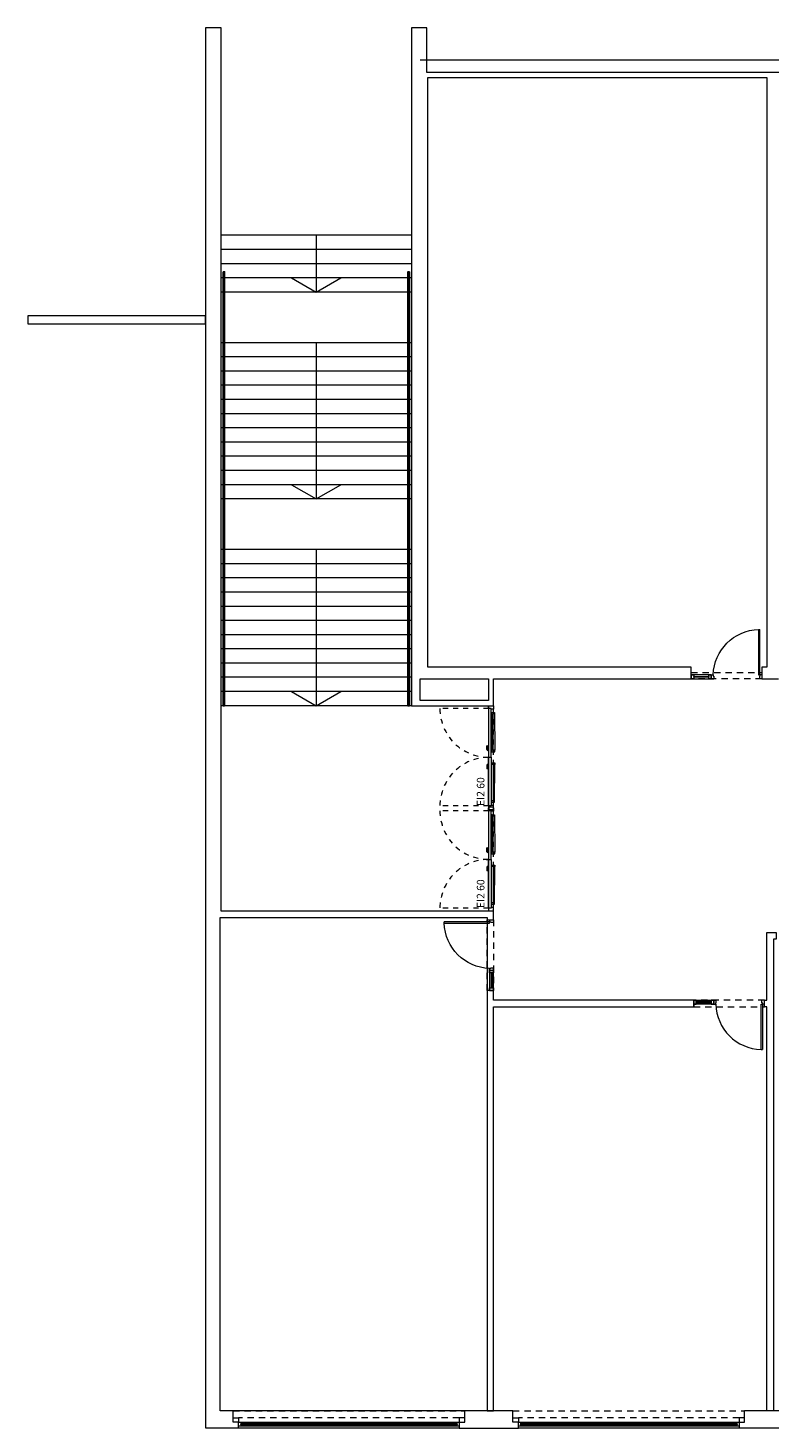
# Model space of a CAD drawing. Units: inches. Extents: x 79 to 290, y -182 to 195.
# Drawn here: x 211 to 225, y -1 to 27 of the extents above; entities that cross this region are included whole.
import ezdxf

# ---------------------------------------------------------------- set-up
doc = ezdxf.new("R2010")
doc.units = ezdxf.units.IN
doc.header["$MEASUREMENT"] = 0
doc.linetypes.add('CACHE2', pattern=[0.1875, 0.125, -0.0625])
doc.linetypes.add('HIDDEN', pattern=[0.375, 0.25, -0.125])
doc.layers.add('+G3_A barandillas', color=1, linetype='Continuous')
for name, color, linetype, lineweight in [('+G3_A carpinteria', 1, 'Continuous', 5), ('+G3_A escaleras', 6, 'Continuous', 5), ('+G3_A proyec ocultas', 252, 'CACHE2', 5), ('+G3_A proyectado', 9, 'Continuous', 5), ('+G3_A tabiques', 2, 'Continuous', 5), ('+G3_A texto', 7, 'Continuous', 5)]:
    doc.layers.add(name, color=color, linetype=linetype, lineweight=lineweight)
doc.styles.get("Standard").update_dxf_attribs({"font": 'arial.ttf'})

# ---------------------------------------------------------------- blocks, each defined once
blk = doc.blocks.new('puerta ei60 luz190')
at = {"color": 9, "linetype": 'HIDDEN', "ltscale": 0.3}
for p, q in [((0.058, 0.1), (0.058, 1.06)), ((1.978, 0.1), (1.978, 1.06)), ((0.068, 0), (1.968, 0))]:
    blk.add_line(p, q, dxfattribs=at)
for p, q in [((0.058, 0.1), (0, 0.1)), ((2.036, 0.1), (0, 0.1)), ((0, 0), (0.068, 0)), ((0.058, 0.05), (0.058, 0.1)), ((0.058, 0.1), (1.018, 0.1)), ((1.018, 0.05), (0.058, 0.05)), ((0.068, 0), (0.068, 0.05)), ((0.865, 0.133), (0.79, 0.133)), ((0.79, 0.123), (0.79, 0.133)), ((0.865, 0.123), (0.79, 0.123)), ((0.895, 0.105), (0.855, 0.105)), ((0.855, 0.105), (0.855, 0.1)), ((0.87, 0.105), (0.87, 0.118)), ((0.88, 0.105), (0.88, 0.118)), ((0.895, 0.1), (0.895, 0.105)), ((1.978, 0.1), (1.018, 0.1)), ((1.018, 0.1), (1.018, 0.05)), ((1.018, 0.1), (1.018, 0.05)), ((1.018, 0.05), (1.978, 0.05)), ((1.141, 0.1), (1.141, 0.105)), ((1.141, 0.105), (1.181, 0.105)), ((1.156, 0.105), (1.156, 0.118)), ((1.166, 0.105), (1.166, 0.118)), ((1.171, 0.133), (1.246, 0.133)), ((1.171, 0.123), (1.246, 0.123)), ((1.181, 0.105), (1.181, 0.1)), ((1.246, 0.123), (1.246, 0.133)), ((1.968, 0), (1.968, 0.05)), ((2.036, 0), (1.968, 0)), ((1.978, 0.1), (2.036, 0.1)), ((1.978, 0.05), (1.978, 0.1))]:
    blk.add_line(p, q)
for points in [[(0.126, 0.052), (0.126, 0.042), (0.919, 0.04), (0.919, 0.05)], [(0.136, 0.042), (0.136, -0.018), (0.878, -0.02)], [(0.166, 0.042), (0.166, 0.012)], [(0.878, 0.01), (0.166, 0.012)], [(0.908, 0.04), (0.908, -0.02), (0.878, -0.02), (0.878, 0.04)], [(1.91, 0.051), (1.91, 0.041), (1.117, 0.04), (1.117, 0.05)], [(1.128, 0.04), (1.128, -0.02), (1.158, -0.02), (1.158, 0.04)], [(1.9, 0.041), (1.9, -0.019), (1.158, -0.02)], [(1.158, 0.01), (1.87, 0.011)], [(1.87, 0.041), (1.87, 0.011)]]:
    blk.add_lwpolyline(points)
for centre, start, end in [((0.058, 0.1), 359.9722, 90.0002), ((1.978, 0.1), 89.9998, 180.0278)]:
    blk.add_arc(centre, 0.96, start, end, dxfattribs=at)
for centre, radius, start, end in [((0.865, 0.118), 0.015, 0, 90), ((0.865, 0.118), 0.005, 0, 90), ((1.171, 0.118), 0.015, 90, 180), ((1.171, 0.118), 0.005, 90, 180)]:
    blk.add_arc(centre, radius, start, end)
at = {"layer": '+G3_A texto', "insert": (0.058, 0.332), "char_height": 0.15, "attachment_point": 1}
blk.add_mtext_dynamic_manual_height_columns('EI2 60', width=1.00951, gutter_width=12.5, heights=[0], dxfattribs=at)
blk = doc.blocks.new('*U19')
at = {"layer": '+G3_A carpinteria'}
for points in [[(-0.11, 0.08), (0, 0.08), (0, 0), (-0.11, 0)], [(0, 0), (0.04, 0), (0.04, -0.08), (0, -0.08)], [(4.31, 0), (4.35, 0), (4.35, -0.08), (4.31, -0.08)], [(4.46, 0.08), (4.35, 0.08), (4.35, 0), (4.46, 0)], [(4.31, -0.027), (0.04, -0.027), (0.04, -0.033), (4.31, -0.033)], [(4.31, -0.053), (0.04, -0.053), (0.04, -0.047), (4.31, -0.047)]]:
    blk.add_lwpolyline(points, close=True, dxfattribs=at)
at = {"layer": '+G3_A proyec ocultas'}
blk.add_line((4.35, 0.08), (0, 0.08), dxfattribs=at)
at = {"layer": '+G3_A proyectado'}
blk.add_lwpolyline([(0, 0), (4.35, 0), (4.35, -0.08), (0, -0.08)], close=True, dxfattribs=at)
blk.add_lwpolyline([(4.35, -0.118), (0, -0.118)], dxfattribs=at)
blk = doc.blocks.new('PUERA 42DB CC8-1')
at = {"layer": '+G3_A carpinteria'}
for p, q in [((0.04, 0.08), (0.04, 0.975)), ((0.065, 0.975), (0.04, 0.975)), ((0.065, 0.975), (0.065, 0.08)), ((0, 0.08), (0.04, 0.08)), ((0, 0), (0.05, 0)), ((0.04, 0.08), (0.04, 0.055)), ((0.065, 0.08), (0.04, 0.08)), ((0.04, 0.055), (0.05, 0.055)), ((0.05, 0.055), (0.05, 0)), ((0.95, 0.055), (0.95, 0)), ((0.96, 0.055), (0.95, 0.055)), ((1, 0), (0.95, 0)), ((0.96, 0.08), (0.96, 0.055)), ((1, 0.08), (0.96, 0.08)), ((1, 0), (1, 0.08))]:
    blk.add_line(p, q, dxfattribs=at)
for points in [[(1, 0), (1.05, 0), (1.05, 0.08), (1, 0.08)], [(1, 0.08), (1.395, 0.08), (1.395, 0), (1, 0)], [(1.05, 0.035), (1.345, 0.035), (1.345, 0.045), (1.05, 0.045)], [(1.345, 0), (1.395, 0), (1.395, 0.08), (1.345, 0.08)]]:
    blk.add_lwpolyline(points, close=True, dxfattribs=at)
at = {"layer": '+G3_A proyec ocultas'}
blk.add_lwpolyline([(0, 0), (1.395, 0), (1.395, 0.13), (0, 0.13)], close=True, dxfattribs=at)
at = {"color": 252, "ltscale": 0.1}
blk.add_arc((0.04, 0.055), 0.92, 1.5918, 88.4082, dxfattribs=at)

msp = doc.modelspace()

# ---------------------------------------------------------------- linework, layer by layer
at = {"layer": '+G3_A barandillas'}
for points in [[(214.5923, 21.909), (214.6223, 21.909), (214.6223, 13.349), (214.5923, 13.349)], [(218.2673, 21.909), (218.2373, 21.909), (218.2373, 13.349), (218.2673, 13.349)]]:
    msp.add_lwpolyline(points, close=True, dxfattribs=at)
at = {"layer": '+G3_A carpinteria'}
for points in [[(219.8404, 11.353), (219.9204, 11.353), (219.9204, 11.297), (219.8404, 11.297)], [(214.5373, 9.169), (219.8004, 9.169), (219.8004, -0.558), (214.5373, -0.558)]]:
    msp.add_lwpolyline(points, close=True, dxfattribs=at)
at = {"layer": '+G3_A escaleras'}
for p, q in [((218.3073, 22.628), (214.5523, 22.628)), ((216.4298, 22.628), (216.4298, 21.508)), ((218.3073, 22.348), (214.5523, 22.348)), ((218.3073, 22.068), (214.5523, 22.068)), ((218.3073, 21.788), (214.5523, 21.788)), ((218.3073, 21.508), (214.5523, 21.508)), ((218.3073, 20.509), (214.5523, 20.509)), ((216.4298, 20.509), (216.4298, 17.428)), ((218.3073, 20.229), (214.5523, 20.229)), ((218.3073, 19.949), (214.5523, 19.949)), ((218.3073, 19.669), (214.5523, 19.669)), ((218.3073, 19.389), (214.5523, 19.389)), ((218.3073, 19.109), (214.5523, 19.109)), ((218.3073, 18.829), (214.5523, 18.829)), ((218.3073, 18.549), (214.5523, 18.549)), ((218.3073, 18.269), (214.5523, 18.269)), ((218.3073, 18.269), (214.5523, 18.269)), ((218.3073, 17.989), (214.5523, 17.989)), ((218.3073, 17.709), (214.5523, 17.709)), ((218.3073, 17.428), (214.5523, 17.428)), ((218.3073, 16.429), (214.5523, 16.429)), ((216.4298, 16.429), (216.4298, 13.349)), ((218.3073, 16.149), (214.5523, 16.149)), ((218.3073, 15.869), (214.5523, 15.869)), ((218.3073, 15.589), (214.5523, 15.589)), ((218.3073, 15.309), (214.5523, 15.309)), ((218.3073, 15.029), (214.5523, 15.029)), ((218.3073, 14.749), (214.5523, 14.749)), ((218.3073, 14.469), (214.5523, 14.469)), ((218.3073, 14.189), (214.5523, 14.189)), ((218.3073, 13.909), (214.5523, 13.909)), ((218.3073, 13.629), (214.5523, 13.629)), ((218.3073, 13.349), (214.5523, 13.349))]:
    msp.add_line(p, q, dxfattribs=at)
for points in [[(215.9444, 21.788), (216.4298, 21.508), (216.9151, 21.788)], [(215.9444, 17.708), (216.4298, 17.428), (216.9151, 17.708)], [(215.9444, 13.629), (216.4298, 13.349), (216.9151, 13.629)]]:
    msp.add_lwpolyline(points, dxfattribs=at)
at = {"layer": '+G3_A proyec ocultas'}
for p, q in [((214.7888, -0.558), (219.3588, -0.558)), ((220.3119, -0.5602), (224.8819, -0.5602))]:
    msp.add_line(p, q, dxfattribs=at)
at = {"layer": '+G3_A proyectado'}
msp.add_line((218.4773, 26.092), (246.0673, 26.092), dxfattribs=at)
msp.add_lwpolyline([(214.2423, 20.882), (214.2423, 21.042), (210.7423, 21.042), (210.7423, 20.882)], close=True, dxfattribs=at)
at = {"layer": '+G3_A tabiques'}
for points in [[(214.7888, -0.558), (214.5373, -0.558), (214.5373, 9.169), (219.8004, 9.169), (219.8004, 9.127), (219.9305, 9.127), (219.9302, 9.299), (214.5523, 9.299), (214.5523, 26.717), (214.2423, 26.717), (214.2423, -0.8981), (214.8988, -0.8981), (214.8988, -0.7802)], [(281.8323, 25.842), (218.6114, 25.842), (218.6114, 26.717), (218.3373, 26.717), (218.3373, 26.717), (218.3073, 26.717), (218.3073, 13.349), (219.9304, 13.349), (219.9304, 13.877), (223.8281, 13.877), (223.8281, 14.107), (218.6323, 14.107), (218.6323, 25.742), (225.3234, 25.742), (225.3234, 14.107), (225.2234, 14.107), (225.2234, 13.877), (225.5534, 13.877)], [(219.8304, 13.877), (219.8304, 13.449), (218.4773, 13.449), (218.4773, 13.877), (219.8304, 13.877)], [(223.8781, 7.5423), (219.9304, 7.5423), (219.9302, 7.7317), (219.7997, 7.7317), (219.8004, -0.558), (219.9304, -0.558), (219.9304, 7.412), (223.8781, 7.412), (223.8781, 7.5423)], [(214.8988, -0.7802), (214.7888, -0.7802), (214.7888, -0.558)], [(219.2488, -0.7802), (219.2488, -0.8982), (220.4219, -0.8982), (220.4219, -0.7802)], [(220.3119, -0.558), (219.3588, -0.558)], [(219.3588, -0.7002), (219.3588, -0.558)], [(220.4219, -0.7802), (220.3119, -0.7802), (220.3119, -0.558)], [(224.7719, -0.7802), (224.8819, -0.7802), (224.8819, -0.558)], [(224.7719, -0.7802), (224.7719, -0.8981), (225.945, -0.8981), (225.945, -0.7002)], [(225.835, -0.558), (224.8819, -0.558)]]:
    msp.add_lwpolyline(points, dxfattribs=at)
msp.add_lwpolyline([(225.3234, 8.877), (225.5034, 8.877), (225.5034, 8.747), (225.4534, 8.747), (225.4534, -0.558), (225.3234, -0.558), (225.3234, 7.4123), (225.2734, 7.4123), (225.2734, 7.5423), (225.3234, 7.5423)], close=True, dxfattribs=at)

# ---------------------------------------------------------------- block references
at = {"layer": '+G3_A carpinteria', "xscale": -1}
msp.add_blockref('PUERA 42DB CC8-1', (225.2234, 13.877), dxfattribs=at)
at = {"layer": '+G3_A carpinteria'}
for name, p, rotation in [('puerta ei60 luz190', (219.9304, 11.313), 90.00000000000001), ('puerta ei60 luz190', (219.9304, 9.299), 90.00000000000001), ('PUERA 42DB CC8-1', (225.2734, 7.5423), 180), ('PUERA 42DB CC8-1', (225.2734, 7.5423), 180)]:
    msp.add_blockref(name, p, dxfattribs=dict(at, rotation=rotation))
at = {"layer": '+G3_A carpinteria', "xscale": -1, "rotation": 90}
msp.add_blockref('PUERA 42DB CC8-1', (219.9304, 9.127), dxfattribs=at)
at = {"layer": '+G3_A carpinteria'}
for p in [(214.8988, -0.7802), (220.4219, -0.7802)]:
    msp.add_blockref('*U19', p, dxfattribs=at)

doc.saveas('drawing.dxf')
